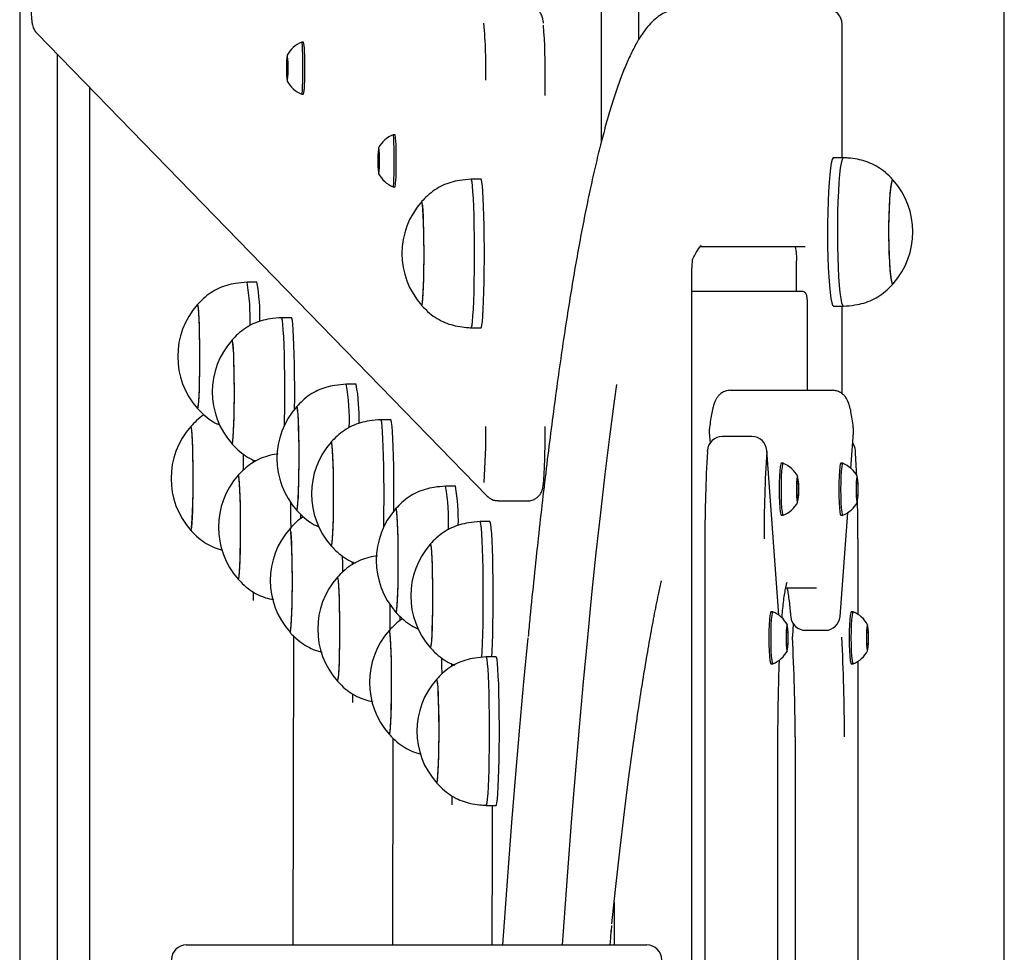
# Model space of a CAD drawing. Units: millimetres. Extents: x -12260 to 6547, y -3553 to 9414.
# Drawn here: x 2522 to 2721, y 8826 to 9015 of the extents above; entities that cross this region are included whole.
import ezdxf

# ---------------------------------------------------------------- set-up
doc = ezdxf.new("R2010")
doc.units = ezdxf.units.MM
doc.header["$LTSCALE"] = 10

msp = doc.modelspace()

# ---------------------------------------------------------------- linework, layer by layer
at = {"color": 7, "linetype": 'Continuous', "lineweight": 25}
for p, q in [((2639.92, 9112.8), (2639.92, 8989.83)), ((2647.49, 9112.8), (2647.49, 9010.6)), ((2721.35, 7503.18), (2721.35, 9112.8)), ((2522.5, 9046.11), (2522.5, 8801.8)), ((2525.94, 9011.94), (2616.93, 8918.4)), ((2688.59, 8986.8), (2688.59, 9013.8)), ((2579.84, 9010.13), (2579.46, 9010.13)), ((2530.07, 9007.69), (2530.07, 8801.8)), ((2576.46, 9006.04), (2576.54, 9007.19)), ((2576.46, 9003.73), (2576.46, 9006.04)), ((2576.63, 9006.04), (2576.46, 9006.04)), ((2576.54, 9007.19), (2576.63, 9006.04)), ((2576.63, 9006.04), (2576.63, 9003.73)), ((2576.54, 9002.57), (2576.46, 9003.73)), ((2576.63, 9003.73), (2576.46, 9003.73)), ((2576.63, 9003.73), (2576.54, 9002.57)), ((2628.62, 8999.39), (2628.62, 9002.45)), ((2536.58, 9001), (2536.58, 8801.8)), ((2579.46, 8999.63), (2579.84, 8999.63)), ((2598.3, 8991.43), (2597.92, 8991.43)), ((2594.92, 8987.33), (2595.01, 8988.49)), ((2595.01, 8988.49), (2595.09, 8987.33)), ((2594.92, 8985.02), (2594.92, 8987.33)), ((2595.09, 8987.33), (2594.92, 8987.33)), ((2595.09, 8987.33), (2595.09, 8985.02)), ((2688.85, 8986.8), (2686.85, 8986.8)), ((2595.01, 8983.87), (2594.92, 8985.02)), ((2595.09, 8985.02), (2594.92, 8985.02)), ((2595.09, 8985.02), (2595.01, 8983.87)), ((2615.68, 8982.44), (2613.69, 8982.44)), ((2698.82, 8982.3), (2698.81, 8982.3)), ((2597.92, 8980.93), (2598.3, 8980.93)), ((2681.16, 8968.8), (2659.88, 8968.8)), ((2679.41, 8959.8), (2679.41, 8965.8)), ((2658.23, 8962.76), (2658.24, 8962.76)), ((2658.24, 8271.8), (2658.24, 8962.76)), ((2570.41, 8961.63), (2568.42, 8961.63)), ((2698.81, 8961.3), (2698.86, 8961.31)), ((2698.81, 8961.3), (2698.82, 8961.3)), ((2658.24, 8959.8), (2659.42, 8959.8)), ((2659.42, 8959.8), (2680.44, 8959.8)), ((2681.59, 8956.8), (2681.6, 8956.8)), ((2681.6, 8939.8), (2681.6, 8956.8)), ((2686.85, 8956.8), (2688.85, 8956.8)), ((2688.59, 8939.1), (2688.59, 8956.8)), ((2577.38, 8954.47), (2575.39, 8954.47)), ((2613.69, 8952.44), (2615.68, 8952.44)), ((2590.45, 8941.03), (2588.46, 8941.03)), ((2666.04, 8939.8), (2672.02, 8939.8)), ((2672.02, 8939.8), (2686.63, 8939.8)), ((2597.42, 8933.87), (2595.43, 8933.87)), ((2661.76, 8931.3), (2661.92, 8929.14)), ((2670.38, 8930.45), (2664.4, 8930.45)), ((2690.38, 8924.03), (2690.91, 8931.3)), ((2661.41, 8927.45), (2661.41, 8927.65)), ((2675.81, 8894.38), (2673.37, 8927.67)), ((2691.26, 8927.45), (2691.26, 8927.65)), ((2676.67, 8925.05), (2676.3, 8925.05)), ((2688.72, 8925.05), (2688.34, 8925.05)), ((2610.49, 8920.43), (2608.5, 8920.43)), ((2679.42, 8920.95), (2679.59, 8922.11)), ((2679.42, 8918.64), (2679.42, 8920.95)), ((2679.42, 8920.95), (2679.75, 8920.95)), ((2679.59, 8922.11), (2679.75, 8920.95)), ((2679.75, 8920.95), (2679.75, 8918.64)), ((2691.47, 8920.95), (2691.63, 8922.11)), ((2691.47, 8918.64), (2691.47, 8920.95)), ((2691.47, 8920.95), (2691.79, 8920.95)), ((2691.63, 8922.11), (2691.79, 8920.95)), ((2691.79, 8920.95), (2691.79, 8918.64)), ((2679.59, 8917.49), (2679.42, 8918.64)), ((2679.42, 8918.64), (2679.75, 8918.64)), ((2679.75, 8918.64), (2679.59, 8917.49)), ((2691.63, 8917.49), (2691.47, 8918.64)), ((2691.47, 8918.64), (2691.79, 8918.64)), ((2691.79, 8918.64), (2691.63, 8917.49)), ((2619.11, 8917.48), (2625.1, 8917.48)), ((2579.29, 8913.89), (2579.28, 8914.69)), ((2676.3, 8914.55), (2676.67, 8914.55)), ((2688.18, 8894.1), (2689.72, 8915.06)), ((2688.34, 8914.55), (2688.72, 8914.55)), ((2617.47, 8913.27), (2615.47, 8913.27)), ((2660.87, 8909.8), (2660.87, 8709.8)), ((2691.79, 8909.8), (2691.8, 8909.8)), ((2691.8, 8894.54), (2691.8, 8909.8)), ((2569.69, 8897.33), (2569.7, 8899.1)), ((2683.42, 8899.8), (2677.18, 8899.8)), ((2674.59, 8895.05), (2674.21, 8895.05)), ((2690.8, 8895.05), (2690.42, 8895.05)), ((2599.33, 8893.29), (2599.33, 8894.09)), ((2676.43, 8893.87), (2676.45, 8894.06)), ((2678.73, 8892.63), (2678.54, 8890.12)), ((2677.34, 8890.95), (2677.5, 8892.11)), ((2677.34, 8888.64), (2677.34, 8890.95)), ((2677.34, 8890.95), (2677.66, 8890.95)), ((2677.5, 8892.11), (2677.66, 8890.95)), ((2677.66, 8890.95), (2677.66, 8888.64)), ((2681.21, 8891.32), (2685.19, 8891.32)), ((2693.55, 8890.95), (2693.71, 8892.11)), ((2693.55, 8888.64), (2693.55, 8890.95)), ((2693.55, 8890.95), (2693.87, 8890.95)), ((2693.71, 8892.11), (2693.87, 8890.95)), ((2693.87, 8890.95), (2693.87, 8888.64)), ((2577.8, 8888.99), (2577.68, 8827.77)), ((2577.8, 8890.17), (2577.8, 8888.99)), ((2577.8, 8888.99), (2577.8, 8888.99)), ((2677.5, 8887.49), (2677.34, 8888.64)), ((2677.34, 8888.64), (2677.66, 8888.64)), ((2677.66, 8888.64), (2677.5, 8887.49)), ((2693.71, 8887.49), (2693.55, 8888.64)), ((2693.55, 8888.64), (2693.87, 8888.64)), ((2693.87, 8888.64), (2693.71, 8887.49)), ((2618.72, 8885.95), (2616.72, 8885.95)), ((2691.8, 8734.54), (2691.8, 8885.06)), ((2674.21, 8884.55), (2674.59, 8884.55)), ((2690.42, 8884.55), (2690.8, 8884.55)), ((2589.75, 8876.71), (2589.76, 8878.49)), ((2597.86, 8869.55), (2597.86, 8868.37)), ((2675.57, 8869.8), (2675.58, 8869.8)), ((2675.58, 8749.8), (2675.58, 8869.8)), ((2679.08, 8869.8), (2679.08, 8749.8)), ((2597.86, 8868.37), (2597.78, 8827.77)), ((2597.86, 8868.37), (2597.86, 8868.37)), ((2609.81, 8856.09), (2609.82, 8857.88)), ((2616.72, 8855.95), (2618.72, 8855.95)), ((2617.92, 8847.75), (2617.88, 8827.77)), ((2617.92, 8847.75), (2617.92, 8847.75)), ((2642.57, 8836.42), (2642.57, 8827.77)), ((2641.99, 8830.58), (2642.11, 8831.69)), ((2641.98, 8830.41), (2641.99, 8830.58)), ((2556.15, 8827.77), (2562.38, 8827.77)), ((2562.38, 8827.77), (2649.15, 8827.77))]:
    msp.add_line(p, q, dxfattribs=at)
at = {"color": 7, "linetype": 'Continuous', "lineweight": 25, "flags": 128}
for points in [[(2579.69, 9004.88), (2579.68, 9006.24), (2579.66, 9007.51), (2579.62, 9008.59), (2579.58, 9009.43), (2579.52, 9009.95), (2579.46, 9010.13), (2579.46, 9010.13)], [(2576.66, 9004.88), (2576.65, 9005.83), (2576.63, 9006.65), (2576.6, 9007.23), (2576.55, 9007.5), (2576.51, 9007.41), (2576.48, 9006.98), (2576.45, 9006.26), (2576.43, 9005.36), (2576.43, 9004.4), (2576.45, 9003.5), (2576.48, 9002.79), (2576.51, 9002.36), (2576.55, 9002.27), (2576.6, 9002.53), (2576.63, 9003.11), (2576.65, 9003.93), (2576.66, 9004.88)], [(2579.46, 8999.63), (2579.46, 8999.63), (2579.52, 8999.81), (2579.58, 9000.34), (2579.62, 9001.17), (2579.66, 9002.26), (2579.68, 9003.52), (2579.69, 9004.88)], [(2598.15, 8986.18), (2598.14, 8987.53), (2598.12, 8988.8), (2598.08, 8989.89), (2598.04, 8990.72), (2597.98, 8991.25), (2597.92, 8991.43), (2597.92, 8991.42)], [(2595.12, 8986.18), (2595.11, 8987.12), (2595.09, 8987.94), (2595.06, 8988.53), (2595.02, 8988.79), (2594.97, 8988.7), (2594.94, 8988.27), (2594.91, 8987.56), (2594.89, 8986.66), (2594.89, 8985.69), (2594.91, 8984.79), (2594.94, 8984.08), (2594.97, 8983.65), (2595.02, 8983.56), (2595.06, 8983.83), (2595.09, 8984.41), (2595.11, 8985.23), (2595.12, 8986.18)], [(2597.92, 8980.93), (2597.92, 8980.93), (2597.98, 8981.1), (2598.04, 8981.63), (2598.08, 8982.46), (2598.12, 8983.55), (2598.14, 8984.82), (2598.15, 8986.18)], [(2686.85, 8986.8), (2686.76, 8986.75), (2686.58, 8986.4), (2686.4, 8985.71), (2686.24, 8984.69), (2686.09, 8983.37), (2685.95, 8981.78), (2685.84, 8979.95), (2685.75, 8977.93), (2685.69, 8975.77), (2685.66, 8973.52), (2685.65, 8971.22), (2685.67, 8968.94), (2685.72, 8966.73), (2685.79, 8964.63), (2685.89, 8962.7), (2686.02, 8960.99), (2686.16, 8959.53), (2686.32, 8958.35), (2686.49, 8957.5), (2686.67, 8956.97), (2686.85, 8956.8), (2686.85, 8956.8)], [(2688.85, 8986.8), (2688.75, 8986.75), (2688.57, 8986.4), (2688.4, 8985.71), (2688.23, 8984.69), (2688.08, 8983.37), (2687.95, 8981.78), (2687.83, 8979.95), (2687.75, 8977.93), (2687.68, 8975.77), (2687.65, 8973.52), (2687.64, 8971.22), (2687.66, 8968.94), (2687.71, 8966.73), (2687.79, 8964.63), (2687.89, 8962.7), (2688.01, 8960.99), (2688.15, 8959.53), (2688.31, 8958.35), (2688.48, 8957.5), (2688.66, 8956.97), (2688.85, 8956.8), (2688.85, 8956.8)], [(2613.68, 8952.44), (2613.76, 8952.53), (2613.86, 8952.95), (2613.95, 8953.72), (2614.04, 8954.8), (2614.12, 8956.19), (2614.19, 8957.83), (2614.25, 8959.7), (2614.29, 8961.76), (2614.32, 8963.94), (2614.34, 8966.21), (2614.34, 8968.51), (2614.32, 8970.78), (2614.29, 8972.97), (2614.25, 8975.04), (2614.19, 8976.92), (2614.12, 8978.58), (2614.04, 8979.99), (2613.96, 8981.09), (2613.86, 8981.88), (2613.76, 8982.33), (2613.68, 8982.44)], [(2615.68, 8952.44), (2615.76, 8952.53), (2615.85, 8952.95), (2615.95, 8953.72), (2616.04, 8954.8), (2616.12, 8956.19), (2616.19, 8957.83), (2616.24, 8959.7), (2616.29, 8961.76), (2616.32, 8963.94), (2616.34, 8966.21), (2616.34, 8968.51), (2616.32, 8970.78), (2616.29, 8972.97), (2616.25, 8975.04), (2616.19, 8976.92), (2616.12, 8978.58), (2616.04, 8979.99), (2615.95, 8981.09), (2615.86, 8981.88), (2615.76, 8982.33), (2615.68, 8982.44)], [(2698.89, 8982.25), (2698.81, 8982.3), (2698.66, 8982.12), (2698.51, 8981.59), (2698.37, 8980.72), (2698.25, 8979.56), (2698.14, 8978.12), (2698.06, 8976.48), (2698, 8974.67), (2697.97, 8972.77), (2697.97, 8970.83), (2698, 8968.92), (2698.06, 8967.12), (2698.14, 8965.47), (2698.25, 8964.04), (2698.37, 8962.87), (2698.51, 8962.01), (2698.66, 8961.48), (2698.81, 8961.3)], [(2698.9, 8982.25), (2698.86, 8982.29), (2698.7, 8982.19), (2698.55, 8981.74), (2698.41, 8980.95), (2698.28, 8979.85), (2698.17, 8978.48), (2698.09, 8976.88), (2698.02, 8975.1), (2697.99, 8973.22), (2697.98, 8971.28), (2698, 8969.36), (2698.05, 8967.53), (2698.13, 8965.84), (2698.23, 8964.35), (2698.35, 8963.12), (2698.48, 8962.18), (2698.63, 8961.57), (2698.79, 8961.31), (2698.9, 8961.34)], [(2604.15, 8968.32), (2604.14, 8970.23), (2604.11, 8972.04), (2604.06, 8973.7), (2604.01, 8975.14), (2603.94, 8976.32), (2603.86, 8977.2), (2603.78, 8977.74), (2603.7, 8977.94), (2603.67, 8977.93)], [(2603.68, 8956.95), (2603.76, 8957.04), (2603.84, 8957.49), (2603.92, 8958.28), (2603.99, 8959.38), (2604.05, 8960.75), (2604.1, 8962.35), (2604.13, 8964.13), (2604.15, 8966.01), (2604.15, 8967.95), (2604.14, 8969.87), (2604.11, 8971.7), (2604.07, 8973.39), (2604.02, 8974.88), (2603.95, 8976.12), (2603.88, 8977.05), (2603.8, 8977.67), (2603.72, 8977.93), (2603.67, 8977.93)], [(2603.67, 8956.95), (2603.69, 8956.94), (2603.78, 8957.1), (2603.86, 8957.62), (2603.93, 8958.47), (2604, 8959.62), (2604.06, 8961.04), (2604.1, 8962.68), (2604.13, 8964.48), (2604.15, 8966.39), (2604.15, 8968.32)], [(2558.88, 8947.52), (2558.87, 8949.43), (2558.84, 8951.24), (2558.79, 8952.89), (2558.74, 8954.34), (2558.67, 8955.52), (2558.59, 8956.39), (2558.51, 8956.94), (2558.43, 8957.13), (2558.4, 8957.12)], [(2558.4, 8936.14), (2558.49, 8936.24), (2558.57, 8936.69), (2558.65, 8937.47), (2558.72, 8938.57), (2558.78, 8939.95), (2558.83, 8941.55), (2558.86, 8943.32), (2558.88, 8945.21), (2558.88, 8947.15), (2558.87, 8949.06), (2558.84, 8950.9), (2558.8, 8952.59), (2558.75, 8954.08), (2558.68, 8955.31), (2558.61, 8956.25), (2558.53, 8956.86), (2558.44, 8957.12), (2558.4, 8957.12)], [(2575.97, 8932.79), (2575.99, 8933.79), (2576.02, 8935.97), (2576.04, 8938.24), (2576.04, 8940.54), (2576.02, 8942.81), (2575.99, 8945), (2575.95, 8947.06), (2575.89, 8948.95), (2575.82, 8950.61), (2575.74, 8952.02), (2575.66, 8953.12), (2575.56, 8953.91), (2575.46, 8954.36), (2575.38, 8954.47)], [(2578.02, 8936.03), (2578.04, 8938.24), (2578.04, 8940.54), (2578.02, 8942.81), (2577.99, 8945), (2577.95, 8947.06), (2577.89, 8948.95), (2577.82, 8950.61), (2577.74, 8952.02), (2577.65, 8953.12), (2577.56, 8953.91), (2577.46, 8954.36), (2577.38, 8954.47)], [(2565.85, 8940.35), (2565.84, 8942.26), (2565.81, 8944.07), (2565.76, 8945.73), (2565.71, 8947.17), (2565.64, 8948.35), (2565.56, 8949.23), (2565.48, 8949.77), (2565.4, 8949.97), (2565.37, 8949.96)], [(2565.38, 8928.98), (2565.46, 8929.07), (2565.54, 8929.52), (2565.62, 8930.31), (2565.69, 8931.41), (2565.75, 8932.78), (2565.8, 8934.38), (2565.83, 8936.16), (2565.85, 8938.04), (2565.85, 8939.98), (2565.84, 8941.9), (2565.81, 8943.73), (2565.77, 8945.42), (2565.72, 8946.91), (2565.65, 8948.15), (2565.58, 8949.08), (2565.5, 8949.7), (2565.42, 8949.96), (2565.37, 8949.96)], [(2558.4, 8936.15), (2558.42, 8936.13), (2558.51, 8936.3), (2558.59, 8936.81), (2558.66, 8937.66), (2558.73, 8938.82), (2558.79, 8940.24), (2558.83, 8941.88), (2558.86, 8943.68), (2558.88, 8945.58), (2558.88, 8947.52)], [(2565.37, 8928.98), (2565.39, 8928.97), (2565.48, 8929.13), (2565.56, 8929.65), (2565.63, 8930.5), (2565.7, 8931.65), (2565.76, 8933.07), (2565.8, 8934.71), (2565.83, 8936.51), (2565.85, 8938.42), (2565.85, 8940.35)], [(2643.02, 8941), (2642.56, 8937.64), (2641.62, 8930.41), (2640.69, 8922.88), (2639.78, 8915.06), (2638.88, 8906.95), (2638, 8898.55), (2637.14, 8889.88), (2636.29, 8880.93), (2635.46, 8871.72), (2634.66, 8862.25), (2633.87, 8852.52), (2633.1, 8842.55), (2632.36, 8832.33), (2632.04, 8827.77)], [(2578.92, 8926.92), (2578.91, 8928.83), (2578.88, 8930.64), (2578.83, 8932.29), (2578.78, 8933.74), (2578.71, 8934.92), (2578.63, 8935.79), (2578.55, 8936.34), (2578.47, 8936.53), (2578.44, 8936.52)], [(2578.45, 8915.54), (2578.53, 8915.64), (2578.61, 8916.09), (2578.69, 8916.87), (2578.76, 8917.97), (2578.82, 8919.35), (2578.87, 8920.95), (2578.9, 8922.72), (2578.92, 8924.61), (2578.92, 8926.55), (2578.91, 8928.46), (2578.88, 8930.3), (2578.84, 8931.99), (2578.79, 8933.48), (2578.72, 8934.71), (2578.65, 8935.65), (2578.57, 8936.26), (2578.49, 8936.52), (2578.44, 8936.52)], [(2557.52, 8922.89), (2557.51, 8924.79), (2557.48, 8926.61), (2557.43, 8928.26), (2557.38, 8929.71), (2557.31, 8930.89), (2557.24, 8931.76), (2557.15, 8932.31), (2557.07, 8932.5), (2557.04, 8932.49)], [(2557.05, 8911.51), (2557.13, 8911.61), (2557.21, 8912.06), (2557.29, 8912.84), (2557.36, 8913.94), (2557.42, 8915.32), (2557.47, 8916.92), (2557.5, 8918.69), (2557.52, 8920.58), (2557.52, 8922.51), (2557.51, 8924.43), (2557.49, 8926.27), (2557.44, 8927.96), (2557.39, 8929.45), (2557.32, 8930.68), (2557.25, 8931.62), (2557.17, 8932.23), (2557.09, 8932.49), (2557.04, 8932.49)], [(2596.01, 8912.19), (2596.03, 8913.19), (2596.06, 8915.37), (2596.08, 8917.64), (2596.08, 8919.94), (2596.06, 8922.21), (2596.03, 8924.4), (2595.99, 8926.47), (2595.93, 8928.35), (2595.86, 8930.01), (2595.78, 8931.42), (2595.7, 8932.52), (2595.6, 8933.31), (2595.5, 8933.76), (2595.42, 8933.87)], [(2598.06, 8915.43), (2598.08, 8917.64), (2598.08, 8919.94), (2598.06, 8922.21), (2598.03, 8924.4), (2597.99, 8926.47), (2597.93, 8928.35), (2597.86, 8930.01), (2597.78, 8931.42), (2597.7, 8932.52), (2597.6, 8933.31), (2597.5, 8933.76), (2597.42, 8933.87)], [(2585.89, 8919.75), (2585.88, 8921.66), (2585.85, 8923.47), (2585.8, 8925.13), (2585.75, 8926.57), (2585.68, 8927.75), (2585.6, 8928.63), (2585.52, 8929.17), (2585.44, 8929.37), (2585.41, 8929.36)], [(2585.42, 8908.38), (2585.5, 8908.47), (2585.58, 8908.92), (2585.66, 8909.71), (2585.73, 8910.81), (2585.79, 8912.18), (2585.84, 8913.78), (2585.87, 8915.56), (2585.89, 8917.44), (2585.89, 8919.38), (2585.88, 8921.3), (2585.85, 8923.13), (2585.81, 8924.82), (2585.76, 8926.31), (2585.69, 8927.55), (2585.62, 8928.48), (2585.54, 8929.1), (2585.46, 8929.36), (2585.41, 8929.36)], [(2567.71, 8923.73), (2567.7, 8925.34), (2567.67, 8926.95)], [(2578.44, 8915.55), (2578.46, 8915.53), (2578.55, 8915.7), (2578.63, 8916.21), (2578.7, 8917.06), (2578.77, 8918.22), (2578.83, 8919.64), (2578.87, 8921.28), (2578.9, 8923.08), (2578.92, 8924.98), (2578.92, 8926.92)], [(2569.69, 8925.22), (2569.69, 8925.34), (2569.69, 8925.75)], [(2676.3, 8925.05), (2676.19, 8924.87), (2676.09, 8924.34), (2676, 8923.51), (2675.93, 8922.42), (2675.89, 8921.16), (2675.87, 8919.8), (2675.89, 8918.44), (2675.93, 8917.17), (2676, 8916.08), (2676.09, 8915.25), (2676.19, 8914.73), (2676.3, 8914.55), (2676.3, 8914.55)], [(2676.69, 8925.04), (2676.67, 8925.05), (2676.57, 8924.87), (2676.46, 8924.34), (2676.38, 8923.51), (2676.31, 8922.42), (2676.27, 8921.16), (2676.25, 8919.8), (2676.27, 8918.44), (2676.31, 8917.17), (2676.38, 8916.08), (2676.46, 8915.25), (2676.57, 8914.73), (2676.67, 8914.55), (2676.69, 8914.55)], [(2688.34, 8925.05), (2688.23, 8924.87), (2688.13, 8924.34), (2688.04, 8923.51), (2687.97, 8922.42), (2687.93, 8921.16), (2687.92, 8919.8), (2687.93, 8918.44), (2687.97, 8917.17), (2688.04, 8916.08), (2688.13, 8915.25), (2688.23, 8914.73), (2688.34, 8914.55), (2688.34, 8914.55)], [(2688.73, 8925.04), (2688.72, 8925.05), (2688.61, 8924.87), (2688.51, 8924.34), (2688.42, 8923.51), (2688.35, 8922.42), (2688.31, 8921.16), (2688.29, 8919.8), (2688.31, 8918.44), (2688.35, 8917.17), (2688.42, 8916.08), (2688.51, 8915.25), (2688.61, 8914.73), (2688.72, 8914.55), (2688.73, 8914.55)], [(2557.04, 8911.52), (2557.06, 8911.5), (2557.15, 8911.67), (2557.23, 8912.18), (2557.3, 8913.03), (2557.37, 8914.19), (2557.43, 8915.61), (2557.48, 8917.25), (2557.51, 8919.05), (2557.52, 8920.95), (2557.52, 8922.89)], [(2567.11, 8913.04), (2567.09, 8914.94), (2567.06, 8916.76), (2567.02, 8918.41), (2566.96, 8919.85), (2566.9, 8921.03), (2566.82, 8921.91), (2566.74, 8922.46), (2566.66, 8922.65), (2566.63, 8922.64)], [(2566.63, 8901.66), (2566.72, 8901.76), (2566.8, 8902.2), (2566.88, 8902.99), (2566.94, 8904.09), (2567, 8905.46), (2567.05, 8907.07), (2567.09, 8908.84), (2567.11, 8910.73), (2567.11, 8912.66), (2567.1, 8914.58), (2567.07, 8916.42), (2567.03, 8918.11), (2566.97, 8919.59), (2566.91, 8920.83), (2566.84, 8921.77), (2566.76, 8922.38), (2566.67, 8922.64), (2566.63, 8922.64)], [(2679.8, 8919.8), (2679.78, 8920.74), (2679.74, 8921.56), (2679.68, 8922.15), (2679.6, 8922.41), (2679.53, 8922.32), (2679.46, 8921.89), (2679.41, 8921.18), (2679.38, 8920.28), (2679.38, 8919.31), (2679.41, 8918.41), (2679.46, 8917.7), (2679.53, 8917.27), (2679.6, 8917.18), (2679.68, 8917.45), (2679.74, 8918.03), (2679.78, 8918.85), (2679.8, 8919.8)], [(2691.84, 8919.8), (2691.82, 8920.74), (2691.78, 8921.56), (2691.72, 8922.15), (2691.65, 8922.41), (2691.57, 8922.32), (2691.5, 8921.89), (2691.45, 8921.18), (2691.42, 8920.28), (2691.42, 8919.31), (2691.45, 8918.41), (2691.5, 8917.7), (2691.57, 8917.27), (2691.65, 8917.18), (2691.72, 8917.45), (2691.78, 8918.03), (2691.82, 8918.85), (2691.84, 8919.8)], [(2585.41, 8908.38), (2585.43, 8908.37), (2585.52, 8908.53), (2585.6, 8909.05), (2585.67, 8909.9), (2585.74, 8911.05), (2585.8, 8912.47), (2585.84, 8914.11), (2585.88, 8915.91), (2585.89, 8917.82), (2585.89, 8919.75)], [(2598.96, 8906.32), (2598.95, 8908.23), (2598.92, 8910.04), (2598.87, 8911.69), (2598.82, 8913.14), (2598.75, 8914.32), (2598.67, 8915.19), (2598.59, 8915.74), (2598.51, 8915.93), (2598.48, 8915.92)], [(2598.49, 8894.94), (2598.57, 8895.04), (2598.65, 8895.49), (2598.73, 8896.27), (2598.8, 8897.37), (2598.86, 8898.75), (2598.91, 8900.35), (2598.94, 8902.12), (2598.96, 8904.01), (2598.96, 8905.95), (2598.95, 8907.86), (2598.92, 8909.7), (2598.88, 8911.39), (2598.83, 8912.88), (2598.76, 8914.11), (2598.69, 8915.05), (2598.61, 8915.66), (2598.53, 8915.92), (2598.48, 8915.92)], [(2566.63, 8901.66), (2566.65, 8901.65), (2566.73, 8901.81), (2566.81, 8902.33), (2566.89, 8903.18), (2566.96, 8904.33), (2567.01, 8905.76), (2567.06, 8907.39), (2567.09, 8909.2), (2567.11, 8911.1), (2567.11, 8913.04)], [(2615.83, 8885.82), (2615.9, 8887.02), (2615.97, 8888.66), (2616.03, 8890.54), (2616.07, 8892.59), (2616.1, 8894.77), (2616.12, 8897.04), (2616.12, 8899.34), (2616.1, 8901.61), (2616.07, 8903.8), (2616.03, 8905.87), (2615.97, 8907.75), (2615.9, 8909.41), (2615.83, 8910.82), (2615.74, 8911.92), (2615.64, 8912.71), (2615.55, 8913.16), (2615.46, 8913.27)], [(2617.84, 8885.95), (2617.9, 8887.02), (2617.97, 8888.66), (2618.03, 8890.54), (2618.07, 8892.59), (2618.1, 8894.77), (2618.12, 8897.04), (2618.12, 8899.34), (2618.1, 8901.61), (2618.07, 8903.8), (2618.03, 8905.87), (2617.97, 8907.75), (2617.9, 8909.41), (2617.82, 8910.82), (2617.74, 8911.92), (2617.64, 8912.71), (2617.54, 8913.16), (2617.47, 8913.27)], [(2577.09, 8890.91), (2577.17, 8891.01), (2577.25, 8891.46), (2577.33, 8892.24), (2577.4, 8893.34), (2577.46, 8894.72), (2577.51, 8896.32), (2577.54, 8898.09), (2577.56, 8899.98), (2577.56, 8901.92), (2577.55, 8903.83), (2577.53, 8905.67), (2577.48, 8907.36), (2577.43, 8908.85), (2577.37, 8910.08), (2577.29, 8911.02), (2577.21, 8911.63), (2577.13, 8911.89), (2577.08, 8911.89)], [(2577.56, 8902.29), (2577.55, 8904.2), (2577.52, 8906.01), (2577.48, 8907.66), (2577.42, 8909.11), (2577.35, 8910.29), (2577.28, 8911.16), (2577.2, 8911.71), (2577.11, 8911.9), (2577.09, 8911.89)], [(2605.93, 8899.15), (2605.92, 8901.06), (2605.89, 8902.87), (2605.84, 8904.53), (2605.79, 8905.97), (2605.72, 8907.15), (2605.65, 8908.03), (2605.56, 8908.57), (2605.48, 8908.77), (2605.45, 8908.76)], [(2605.46, 8887.78), (2605.54, 8887.87), (2605.62, 8888.32), (2605.7, 8889.11), (2605.77, 8890.21), (2605.83, 8891.58), (2605.88, 8893.18), (2605.91, 8894.96), (2605.93, 8896.84), (2605.93, 8898.78), (2605.92, 8900.7), (2605.89, 8902.53), (2605.85, 8904.23), (2605.8, 8905.71), (2605.73, 8906.95), (2605.66, 8907.89), (2605.58, 8908.5), (2605.5, 8908.76), (2605.45, 8908.76)], [(2587.75, 8903.13), (2587.74, 8904.74), (2587.72, 8906.35)], [(2589.73, 8904.62), (2589.73, 8904.74), (2589.73, 8905.15)], [(2598.48, 8894.95), (2598.5, 8894.93), (2598.59, 8895.1), (2598.67, 8895.61), (2598.74, 8896.46), (2598.81, 8897.62), (2598.87, 8899.04), (2598.91, 8900.68), (2598.95, 8902.48), (2598.96, 8904.38), (2598.96, 8906.32)], [(2577.09, 8890.92), (2577.1, 8890.9), (2577.19, 8891.07), (2577.27, 8891.58), (2577.35, 8892.43), (2577.41, 8893.59), (2577.47, 8895.01), (2577.52, 8896.65), (2577.55, 8898.45), (2577.56, 8900.35), (2577.56, 8902.29)], [(2587.15, 8892.44), (2587.13, 8894.34), (2587.1, 8896.16), (2587.06, 8897.81), (2587, 8899.25), (2586.94, 8900.43), (2586.86, 8901.31), (2586.78, 8901.86), (2586.7, 8902.05), (2586.67, 8902.04)], [(2586.67, 8881.06), (2586.76, 8881.16), (2586.84, 8881.6), (2586.92, 8882.39), (2586.99, 8883.49), (2587.05, 8884.86), (2587.09, 8886.47), (2587.13, 8888.24), (2587.15, 8890.13), (2587.15, 8892.06), (2587.14, 8893.98), (2587.11, 8895.82), (2587.07, 8897.51), (2587.02, 8898.99), (2586.95, 8900.23), (2586.88, 8901.17), (2586.8, 8901.78), (2586.71, 8902.04), (2586.67, 8902.04)], [(2605.45, 8887.78), (2605.47, 8887.77), (2605.56, 8887.93), (2605.64, 8888.45), (2605.71, 8889.3), (2605.78, 8890.45), (2605.84, 8891.87), (2605.88, 8893.51), (2605.92, 8895.31), (2605.93, 8897.22), (2605.93, 8899.15)], [(2674.21, 8895.05), (2674.1, 8894.87), (2674, 8894.34), (2673.91, 8893.51), (2673.84, 8892.42), (2673.8, 8891.16), (2673.79, 8889.8), (2673.8, 8888.44), (2673.84, 8887.17), (2673.91, 8886.08), (2674, 8885.25), (2674.1, 8884.73), (2674.21, 8884.55), (2674.21, 8884.55)], [(2674.6, 8895.04), (2674.59, 8895.05), (2674.48, 8894.87), (2674.38, 8894.34), (2674.29, 8893.51), (2674.22, 8892.42), (2674.18, 8891.16), (2674.17, 8889.8), (2674.18, 8888.44), (2674.22, 8887.17), (2674.29, 8886.08), (2674.38, 8885.25), (2674.48, 8884.73), (2674.59, 8884.55), (2674.6, 8884.55)], [(2690.42, 8895.05), (2690.32, 8894.87), (2690.21, 8894.34), (2690.13, 8893.51), (2690.06, 8892.42), (2690.02, 8891.16), (2690, 8889.8), (2690.02, 8888.44), (2690.06, 8887.17), (2690.13, 8886.08), (2690.21, 8885.25), (2690.32, 8884.73), (2690.42, 8884.55), (2690.42, 8884.55)], [(2690.82, 8895.04), (2690.8, 8895.05), (2690.69, 8894.87), (2690.59, 8894.34), (2690.5, 8893.51), (2690.44, 8892.42), (2690.4, 8891.16), (2690.38, 8889.8), (2690.4, 8888.44), (2690.44, 8887.17), (2690.5, 8886.08), (2690.59, 8885.25), (2690.69, 8884.73), (2690.8, 8884.55), (2690.82, 8884.55)], [(2586.67, 8881.06), (2586.69, 8881.05), (2586.77, 8881.21), (2586.85, 8881.73), (2586.93, 8882.58), (2587, 8883.73), (2587.06, 8885.16), (2587.1, 8886.8), (2587.13, 8888.6), (2587.15, 8890.5), (2587.15, 8892.44)], [(2597.6, 8881.69), (2597.59, 8883.6), (2597.56, 8885.41), (2597.52, 8887.06), (2597.46, 8888.51), (2597.39, 8889.69), (2597.32, 8890.56), (2597.24, 8891.11), (2597.15, 8891.3), (2597.13, 8891.29)], [(2597.13, 8870.31), (2597.21, 8870.41), (2597.29, 8870.86), (2597.37, 8871.64), (2597.44, 8872.74), (2597.5, 8874.12), (2597.55, 8875.72), (2597.58, 8877.49), (2597.6, 8879.38), (2597.61, 8881.32), (2597.59, 8883.23), (2597.57, 8885.07), (2597.53, 8886.76), (2597.47, 8888.25), (2597.41, 8889.48), (2597.33, 8890.42), (2597.25, 8891.03), (2597.17, 8891.29), (2597.13, 8891.29)], [(2677.71, 8889.8), (2677.69, 8890.74), (2677.65, 8891.56), (2677.59, 8892.15), (2677.52, 8892.41), (2677.44, 8892.32), (2677.37, 8891.89), (2677.32, 8891.18), (2677.29, 8890.28), (2677.29, 8889.31), (2677.32, 8888.41), (2677.37, 8887.7), (2677.44, 8887.27), (2677.52, 8887.18), (2677.59, 8887.45), (2677.65, 8888.03), (2677.69, 8888.85), (2677.71, 8889.8)], [(2693.92, 8889.8), (2693.91, 8890.74), (2693.87, 8891.56), (2693.81, 8892.15), (2693.73, 8892.41), (2693.66, 8892.32), (2693.59, 8891.89), (2693.53, 8891.18), (2693.51, 8890.28), (2693.51, 8889.31), (2693.53, 8888.41), (2693.59, 8887.7), (2693.66, 8887.27), (2693.73, 8887.18), (2693.81, 8887.45), (2693.87, 8888.03), (2693.91, 8888.85), (2693.92, 8889.8)], [(2620.08, 8827.77), (2620.4, 8832.33), (2621.14, 8842.55), (2621.91, 8852.52), (2622.7, 8862.25), (2623.5, 8871.72), (2624.33, 8880.93), (2625.17, 8889.82)], [(2607.79, 8882.53), (2607.78, 8884.14), (2607.76, 8885.75)], [(2616.72, 8855.95), (2616.79, 8856.04), (2616.89, 8856.47), (2616.99, 8857.23), (2617.08, 8858.32), (2617.16, 8859.7), (2617.23, 8861.35), (2617.28, 8863.22), (2617.33, 8865.27), (2617.36, 8867.46), (2617.38, 8869.72), (2617.38, 8872.02), (2617.36, 8874.29), (2617.33, 8876.48), (2617.29, 8878.55), (2617.23, 8880.43), (2617.16, 8882.1), (2617.08, 8883.5), (2616.99, 8884.61), (2616.9, 8885.39), (2616.8, 8885.84), (2616.72, 8885.95)], [(2618.72, 8855.95), (2618.79, 8856.04), (2618.89, 8856.47), (2618.99, 8857.23), (2619.07, 8858.32), (2619.15, 8859.7), (2619.22, 8861.35), (2619.28, 8863.22), (2619.33, 8865.27), (2619.36, 8867.46), (2619.37, 8869.72), (2619.37, 8872.02), (2619.36, 8874.29), (2619.33, 8876.48), (2619.29, 8878.55), (2619.23, 8880.43), (2619.16, 8882.1), (2619.08, 8883.5), (2618.99, 8884.61), (2618.9, 8885.39), (2618.8, 8885.84), (2618.72, 8885.95)], [(2609.78, 8884.02), (2609.77, 8884.14), (2609.77, 8884.55)], [(2597.13, 8870.32), (2597.14, 8870.3), (2597.23, 8870.47), (2597.31, 8870.98), (2597.39, 8871.83), (2597.45, 8872.99), (2597.51, 8874.41), (2597.56, 8876.05), (2597.59, 8877.85), (2597.6, 8879.75), (2597.6, 8881.69)], [(2607.19, 8871.84), (2607.17, 8873.74), (2607.14, 8875.56), (2607.1, 8877.21), (2607.04, 8878.65), (2606.98, 8879.83), (2606.9, 8880.71), (2606.82, 8881.26), (2606.74, 8881.45), (2606.71, 8881.44)], [(2606.71, 8860.46), (2606.8, 8860.56), (2606.88, 8861), (2606.96, 8861.79), (2607.03, 8862.89), (2607.09, 8864.26), (2607.13, 8865.87), (2607.17, 8867.64), (2607.19, 8869.53), (2607.19, 8871.46), (2607.18, 8873.38), (2607.15, 8875.22), (2607.11, 8876.91), (2607.06, 8878.4), (2606.99, 8879.63), (2606.92, 8880.57), (2606.84, 8881.18), (2606.75, 8881.44), (2606.71, 8881.44)], [(2606.71, 8860.46), (2606.73, 8860.45), (2606.81, 8860.62), (2606.89, 8861.13), (2606.97, 8861.98), (2607.04, 8863.14), (2607.1, 8864.56), (2607.14, 8866.2), (2607.17, 8868), (2607.19, 8869.9), (2607.19, 8871.84)], [(2642.11, 8832.01), (2642.84, 8838.94), (2643.69, 8846.68), (2644.57, 8854.12), (2645.46, 8861.24), (2646.36, 8868.03), (2646.5, 8869.04)], [(2617.89, 8855.95), (2617.9, 8854.63), (2617.92, 8851.2), (2617.92, 8847.75)], [(2641.75, 8827.77), (2641.85, 8829.11), (2641.98, 8830.68)]]:
    msp.add_lwpolyline(points, dxfattribs=at)
at = {"color": 7, "linetype": 'Continuous', "lineweight": 25}
for centre, radius, start, end in [((2685.59, 9013.8), 3, 0, 90), ((2510.46, 9004.76), 106.19, 358.757, 4.9692), ((2491.4, 9003.98), 137.23, 359.3633, 4.018), ((2581.54, 9004.88), 5.65, 111.6318, 152.4032), ((2549.8, 9006.19), 30.3, 357.5218, 7.4724), ((2549.8, 9003.57), 30.3, 352.5276, 2.4782), ((2581.54, 9004.88), 5.65, 207.5968, 248.3682), ((2600, 8986.18), 5.65, 111.6318, 152.4032), ((2568.26, 8987.49), 30.3, 357.5218, 7.4724), ((2568.26, 8984.87), 30.3, 352.5276, 2.4782), ((2600, 8986.18), 5.65, 207.5968, 248.3682), ((2687.08, 8971.8), 15.78, 318.4997, 41.5003), ((2615.47, 8967.44), 15.78, 138.3523, 221.6477), ((2669.88, 8966.54), 9.55, 355.526, 13.6532), ((2527.48, 8954.46), 41.56, 357.8796, 9.9449), ((2532.14, 8954.87), 38.87, 358.3397, 10.0144), ((2570.19, 8946.63), 15.78, 138.3523, 221.6477), ((2577.17, 8939.47), 15.78, 138.3523, 221.6477), ((2547.52, 8933.86), 41.56, 357.8796, 9.9449), ((2552.18, 8934.27), 38.87, 358.3397, 10.0144), ((2590.24, 8926.03), 15.78, 138.3523, 221.6477), ((2568.84, 8922), 15.78, 138.3523, 221.6477), ((2481.07, 8931), 135.57, 355.842, 0.6265), ((2664.4, 8927.45), 3, 90, 176.033), ((2664.75, 8931.52), 3, 173.7901, 184.19), ((2670.38, 8927.45), 3, 4.19, 90), ((2687.92, 8931.52), 3, 0, 6.2099), ((2687.92, 8931.52), 3, 355.81, 0), ((2597.21, 8918.87), 15.78, 138.3523, 221.6477), ((2688.27, 8927.45), 3, 3.967, 34.2534), ((2927.07, 8910.68), 266.19, 176.3882, 180.1898), ((2939.03, 8910.68), 266.19, 176.3882, 180.1898), ((2500.91, 8914.49), 190.8, 2.4449, 3.8943), ((2674.6, 8919.8), 5.65, 27.3454, 68.3163), ((2686.64, 8919.8), 5.65, 27.3454, 68.3163), ((2578.42, 8912.15), 15.78, 138.3523, 221.6477), ((2567.56, 8913.26), 41.56, 357.8796, 9.9449), ((2572.22, 8913.67), 38.87, 358.3397, 10.0144), ((2248.55, 8912.19), 328.74, 359.9498, 0.847), ((2674.6, 8919.8), 5.65, 291.6837, 332.6546), ((2686.64, 8919.8), 5.65, 291.6837, 332.6546), ((2369.26, 8909.88), 322.53, 359.9855, 1.3271), ((2610.28, 8905.43), 15.78, 138.3523, 221.6477), ((2588.88, 8901.4), 15.78, 138.3523, 221.6477), ((2617.25, 8898.27), 15.78, 138.3523, 221.6477), ((2598.46, 8891.55), 15.78, 138.3523, 221.6477), ((2268.59, 8891.59), 328.74, 359.9498, 0.847), ((2672.51, 8889.8), 5.65, 27.3454, 68.3163), ((2688.73, 8889.8), 5.65, 27.3454, 68.3163), ((2681.21, 8894.32), 3, 185.0958, 270), ((2685.19, 8894.32), 3, 270, 355.81), ((2608.92, 8880.8), 15.78, 138.3523, 221.6477), ((2681.53, 8889.9), 3, 175.81, 183.5295), ((2341.4, 8870.65), 337.69, 359.856, 3.2691), ((2351.37, 8870.65), 337.69, 359.856, 3.2691), ((2672.51, 8889.8), 5.65, 291.6837, 332.6546), ((2688.73, 8889.8), 5.65, 291.6837, 332.6546), ((3043.86, 8870.18), 368.29, 177.652, 180.059), ((2618.5, 8870.95), 15.78, 138.3523, 221.6477), ((2556.15, 8824.77), 3, 90, 180), ((2649.15, 8824.77), 3, 0, 90)]:
    msp.add_arc(centre, radius, start, end, dxfattribs=at)
for points, knots in [([(2524.59, 9026.02), (2524.59, 9025.67), (2524.59, 9024.68), (2524.6, 9023.03), (2524.63, 9021.16), (2524.67, 9019.4), (2524.72, 9017.81), (2524.79, 9016.42), (2524.86, 9015.24), (2524.95, 9014.35), (2525.04, 9013.74), (2525.17, 9013.21), (2525.4, 9012.66), (2525.67, 9012.23), (2525.89, 9011.99), (2525.94, 9011.94)], [0, 0, 0, 0, 0.0528888, 0.1537121, 0.2546788, 0.3558162, 0.4572858, 0.5593871, 0.6627922, 0.7694524, 0.8592258, 0.9138066, 0.9478381, 0.987894, 1, 1, 1, 1]), ([(2655.76, 9016.8), (2655.42, 9016.78), (2654.6, 9016.74), (2653.34, 9016.38), (2652.04, 9015.73), (2650.79, 9014.81), (2649.55, 9013.58), (2648.32, 9011.99), (2647.1, 9010.03), (2645.9, 9007.73), (2644.75, 9005.13), (2643.63, 9002.25), (2642.55, 8999.09), (2641.48, 8995.64), (2640.44, 8991.9), (2639.41, 8987.88), (2638.39, 8983.57), (2637.39, 8978.97), (2636.4, 8974.09), (2635.42, 8968.92), (2634.45, 8963.46), (2633.5, 8957.73), (2632.56, 8951.71), (2631.64, 8945.43), (2630.72, 8938.87), (2629.82, 8932.04), (2628.94, 8924.94), (2628.07, 8917.59), (2627.21, 8909.98), (2626.37, 8902.1), (2625.69, 8895.47), (2625.3, 8891.38), (2625.18, 8890.08)], [0, 0, 0, 0, 0.018518, 0.044358, 0.070924, 0.099528, 0.13122, 0.166221, 0.20332, 0.240752, 0.27771, 0.314191, 0.350301, 0.386139, 0.421777, 0.457269, 0.49265, 0.527947, 0.563179, 0.598361, 0.633502, 0.66861, 0.703692, 0.738753, 0.773796, 0.808823, 0.843838, 0.878842, 0.913838, 0.948825, 0.983806, 1, 1, 1, 1]), ([(2628.27, 9014), (2628.26, 9014.05), (2628.23, 9014.37), (2628.17, 9014.72), (2628.04, 9015.26), (2627.81, 9015.82), (2627.54, 9016.25), (2627.32, 9016.48), (2627.27, 9016.53)], [0, 0, 0, 0, 0.063615, 0.428236, 0.64992, 0.788141, 0.950831, 1, 1, 1, 1]), ([(2698.89, 8982.25), (2698.62, 8982.55), (2697.9, 8983.33), (2696.61, 8984.41), (2695.03, 8985.38), (2693.39, 8986.07), (2691.65, 8986.51), (2690.13, 8986.7), (2689.18, 8986.77), (2688.85, 8986.8)], [0, 0, 0, 0, 0.104873, 0.280875, 0.440784, 0.594513, 0.749442, 0.912729, 1, 1, 1, 1]), ([(2613.68, 8982.44), (2612.91, 8982.38), (2611.53, 8982.27), (2609.58, 8981.85), (2607.88, 8981.21), (2606.29, 8980.3), (2604.87, 8979.2), (2604.06, 8978.33), (2603.67, 8977.93)], [0, 0, 0, 0, 0.205502, 0.3679, 0.525907, 0.684747, 0.852236, 1, 1, 1, 1]), ([(2658.4, 8966.26), (2658.57, 8966.58), (2659.05, 8967.5), (2659.64, 8968.46), (2660.05, 8969.04), (2660.15, 8969.18)], [0, 0, 0, 0, 0.286585, 0.819338, 1, 1, 1, 1]), ([(2658.24, 8962.76), (2658.24, 8962.95), (2658.24, 8963.51), (2658.26, 8964.4), (2658.31, 8965.33), (2658.37, 8965.96), (2658.42, 8966.29), (2658.43, 8966.32), (2658.43, 8966.33)], [0, 0, 0, 0, 0.11309, 0.329775, 0.545767, 0.758169, 0.91895, 1, 1, 1, 1]), ([(2568.41, 8961.63), (2567.64, 8961.57), (2566.26, 8961.46), (2564.31, 8961.04), (2562.61, 8960.41), (2561.02, 8959.5), (2559.6, 8958.39), (2558.79, 8957.53), (2558.4, 8957.12)], [0, 0, 0, 0, 0.205502, 0.3679, 0.525907, 0.684747, 0.852236, 1, 1, 1, 1]), ([(2688.85, 8956.8), (2689.63, 8956.86), (2691.01, 8956.97), (2692.96, 8957.39), (2694.66, 8958.03), (2696.25, 8958.94), (2697.68, 8960.05), (2698.5, 8960.92), (2698.89, 8961.34)], [0, 0, 0, 0, 0.20489, 0.367253, 0.524844, 0.683285, 0.849934, 1, 1, 1, 1]), ([(2681.6, 8956.8), (2681.6, 8956.94), (2681.59, 8957.35), (2681.57, 8958.01), (2681.52, 8958.58), (2681.47, 8958.91), (2681.37, 8959.22), (2681.18, 8959.5), (2680.91, 8959.7), (2680.64, 8959.79), (2680.48, 8959.79), (2680.44, 8959.8)], [0, 0, 0, 0, 0.099354, 0.287598, 0.485645, 0.633161, 0.731139, 0.805433, 0.885608, 0.971773, 1, 1, 1, 1]), ([(2603.67, 8956.95), (2603.94, 8956.66), (2604.67, 8955.88), (2605.95, 8954.8), (2607.54, 8953.83), (2609.19, 8953.15), (2610.93, 8952.72), (2612.44, 8952.53), (2613.37, 8952.46), (2613.68, 8952.44)], [0, 0, 0, 0, 0.104781, 0.282448, 0.442923, 0.597043, 0.752656, 0.917657, 1, 1, 1, 1]), ([(2575.38, 8954.47), (2574.61, 8954.41), (2573.23, 8954.29), (2571.28, 8953.88), (2569.58, 8953.24), (2567.99, 8952.33), (2566.57, 8951.23), (2565.76, 8950.36), (2565.37, 8949.96)], [0, 0, 0, 0, 0.205502, 0.3679, 0.525907, 0.684747, 0.852236, 1, 1, 1, 1]), ([(2588.45, 8941.03), (2587.68, 8940.97), (2586.3, 8940.86), (2584.35, 8940.44), (2582.65, 8939.81), (2581.06, 8938.9), (2579.64, 8937.79), (2578.83, 8936.93), (2578.44, 8936.52)], [0, 0, 0, 0, 0.205502, 0.3679, 0.525907, 0.684747, 0.852236, 1, 1, 1, 1]), ([(2666.04, 8939.8), (2665.69, 8939.76), (2665.04, 8939.7), (2664.25, 8939.28), (2663.67, 8938.79), (2663.27, 8938.27), (2662.96, 8937.72), (2662.7, 8937.06), (2662.44, 8936.18), (2662.19, 8934.98), (2661.97, 8933.53), (2661.83, 8932.39), (2661.77, 8931.85)], [0, 0, 0, 0, 0.065714, 0.123219, 0.179317, 0.238452, 0.306898, 0.395829, 0.52974, 0.696846, 0.853503, 1, 1, 1, 1]), ([(2690.9, 8931.85), (2690.87, 8932.16), (2690.76, 8933.08), (2690.57, 8934.42), (2690.32, 8935.83), (2690.05, 8936.86), (2689.74, 8937.66), (2689.4, 8938.28), (2688.95, 8938.85), (2688.31, 8939.36), (2687.5, 8939.73), (2686.91, 8939.77), (2686.63, 8939.8)], [0, 0, 0, 0, 0.0817361, 0.2422581, 0.4063433, 0.5813443, 0.6875236, 0.7640307, 0.8271573, 0.8875572, 0.9476151, 1, 1, 1, 1]), ([(2559.73, 8934.86), (2559.73, 8934.86), (2559.17, 8934.54), (2558.25, 8933.75), (2557.43, 8932.89), (2557.04, 8932.49)], [0, 0, 0, 0, 0.007156, 0.534639, 1, 1, 1, 1]), ([(2558.4, 8936.15), (2558.67, 8935.86), (2559.4, 8935.07), (2560.69, 8934.01), (2561.93, 8933.2), (2562.67, 8932.91), (2562.85, 8932.84)], [0, 0, 0, 0, 0.212253, 0.57215, 0.897221, 1, 1, 1, 1]), ([(2595.42, 8933.87), (2594.65, 8933.81), (2593.27, 8933.7), (2591.32, 8933.28), (2589.62, 8932.64), (2588.03, 8931.73), (2586.61, 8930.63), (2585.8, 8929.76), (2585.41, 8929.36)], [0, 0, 0, 0, 0.205502, 0.3679, 0.525907, 0.684747, 0.852236, 1, 1, 1, 1]), ([(2625.09, 8917.51), (2625.16, 8917.5), (2625.53, 8917.46), (2626.17, 8917.65), (2626.89, 8918.03), (2627.4, 8918.51), (2627.75, 8919), (2627.96, 8919.46), (2628.09, 8919.85), (2628.17, 8920.25), (2628.26, 8920.79), (2628.34, 8921.58), (2628.41, 8922.73), (2628.48, 8924.11), (2628.54, 8925.72), (2628.58, 8927.47), (2628.61, 8929.34), (2628.62, 8931.04), (2628.62, 8932.09), (2628.62, 8932.48)], [0, 0, 0, 0, 0.008832, 0.052247, 0.088998, 0.121588, 0.15118, 0.179172, 0.209613, 0.247852, 0.307441, 0.402255, 0.49128, 0.585175, 0.676463, 0.766735, 0.856545, 0.946131, 1, 1, 1, 1]), ([(2565.37, 8928.98), (2565.64, 8928.69), (2566.37, 8927.91), (2567.66, 8926.84), (2569.02, 8925.97), (2569.89, 8925.63), (2570.2, 8925.51)], [0, 0, 0, 0, 0.197493, 0.532362, 0.834827, 1, 1, 1, 1]), ([(2574.64, 8926.94), (2574.54, 8926.93), (2573.82, 8926.86), (2572.54, 8926.55), (2570.84, 8925.93), (2569.24, 8925.02), (2567.83, 8923.91), (2567.01, 8923.04), (2566.63, 8922.64)], [0, 0, 0, 0, 0.0337312, 0.2312391, 0.4234082, 0.6165889, 0.8202896, 1, 1, 1, 1]), ([(2608.49, 8920.43), (2607.72, 8920.37), (2606.34, 8920.26), (2604.39, 8919.84), (2602.69, 8919.21), (2601.1, 8918.3), (2599.68, 8917.19), (2598.87, 8916.33), (2598.48, 8915.92)], [0, 0, 0, 0, 0.205502, 0.3679, 0.525907, 0.684747, 0.852236, 1, 1, 1, 1]), ([(2616.93, 8918.4), (2617.13, 8918.23), (2617.54, 8917.87), (2618.31, 8917.54), (2618.86, 8917.52), (2619.11, 8917.51)], [0, 0, 0, 0, 0.330065, 0.695207, 1, 1, 1, 1]), ([(2578.44, 8915.55), (2578.71, 8915.26), (2579.44, 8914.47), (2580.73, 8913.41), (2581.97, 8912.6), (2582.71, 8912.31), (2582.89, 8912.24)], [0, 0, 0, 0, 0.212253, 0.57215, 0.897221, 1, 1, 1, 1]), ([(2579.77, 8914.26), (2579.77, 8914.26), (2579.21, 8913.94), (2578.29, 8913.15), (2577.47, 8912.29), (2577.09, 8911.89)], [0, 0, 0, 0, 0.007156, 0.534639, 1, 1, 1, 1]), ([(2615.46, 8913.27), (2614.69, 8913.21), (2613.31, 8913.1), (2611.36, 8912.68), (2609.66, 8912.04), (2608.07, 8911.13), (2606.65, 8910.03), (2605.84, 8909.16), (2605.45, 8908.76)], [0, 0, 0, 0, 0.205502, 0.3679, 0.525907, 0.684747, 0.852236, 1, 1, 1, 1]), ([(2557.04, 8911.52), (2557.31, 8911.23), (2558.04, 8910.45), (2559.33, 8909.37), (2560.92, 8908.4), (2562.31, 8907.79), (2563.2, 8907.59), (2563.52, 8907.52)], [0, 0, 0, 0, 0.15332, 0.413289, 0.648102, 0.873616, 1, 1, 1, 1]), ([(2585.41, 8908.38), (2585.68, 8908.09), (2586.41, 8907.31), (2587.7, 8906.24), (2589.08, 8905.36), (2589.98, 8905.01), (2590.31, 8904.88)], [0, 0, 0, 0, 0.195176, 0.526116, 0.825033, 1, 1, 1, 1]), ([(2594.68, 8906.34), (2594.58, 8906.33), (2593.86, 8906.26), (2592.58, 8905.95), (2590.88, 8905.33), (2589.28, 8904.42), (2587.87, 8903.31), (2587.05, 8902.44), (2586.67, 8902.04)], [0, 0, 0, 0, 0.0337312, 0.2312391, 0.4234082, 0.6165889, 0.8202896, 1, 1, 1, 1]), ([(2566.63, 8901.66), (2566.9, 8901.37), (2567.62, 8900.59), (2568.91, 8899.51), (2570.5, 8898.54), (2572.11, 8897.87), (2573.22, 8897.62), (2573.76, 8897.5)], [0, 0, 0, 0, 0.140951, 0.379948, 0.595818, 0.803139, 1, 1, 1, 1]), ([(2646.48, 8868.61), (2646.72, 8870.29), (2647.23, 8873.93), (2648.04, 8879.2), (2648.89, 8884.49), (2649.75, 8889.48), (2650.62, 8894.18), (2651.39, 8898.01), (2651.86, 8900.22), (2652.04, 8901.05)], [0, 0, 0, 0, 0.132369, 0.287474, 0.442481, 0.597368, 0.752107, 0.906664, 1, 1, 1, 1]), ([(2652.04, 8901.05), (2652.06, 8901.14), (2652.1, 8901.31), (2652.11, 8901.32), (2652.11, 8901.33)], [0, 0, 0, 0, 0.545803, 1, 1, 1, 1]), ([(2676.57, 8895.34), (2676.63, 8895.89), (2676.75, 8897.06), (2676.95, 8898.51), (2677.15, 8899.68), (2677.33, 8900.48), (2677.44, 8900.9), (2677.52, 8901.08), (2677.5, 8901.05), (2677.5, 8901.04)], [0, 0, 0, 0, 0.174187, 0.368921, 0.559918, 0.723194, 0.868058, 0.988124, 1, 1, 1, 1]), ([(2677.48, 8899.8), (2677.5, 8899.69), (2677.59, 8899.28), (2677.75, 8898.29), (2677.93, 8896.91), (2678.05, 8895.79), (2678.1, 8895.27)], [0, 0, 0, 0, 0.113222, 0.41241, 0.727437, 1, 1, 1, 1]), ([(2598.48, 8894.95), (2598.75, 8894.66), (2599.48, 8893.87), (2600.77, 8892.81), (2602.01, 8892), (2602.75, 8891.71), (2602.93, 8891.64)], [0, 0, 0, 0, 0.212253, 0.57215, 0.897221, 1, 1, 1, 1]), ([(2676.45, 8894.06), (2676.48, 8894.43), (2676.52, 8894.88), (2676.56, 8895.27), (2676.57, 8895.34)], [0, 0, 0, 0, 0.823829, 1, 1, 1, 1]), ([(2678.1, 8895.27), (2678.11, 8895.18), (2678.15, 8894.8), (2678.19, 8894.38), (2678.22, 8894.06)], [0, 0, 0, 0, 0.253113, 1, 1, 1, 1]), ([(2599.81, 8893.66), (2599.81, 8893.66), (2599.25, 8893.34), (2598.33, 8892.55), (2597.51, 8891.69), (2597.13, 8891.29)], [0, 0, 0, 0, 0.007156, 0.534639, 1, 1, 1, 1]), ([(2577.09, 8890.92), (2577.35, 8890.63), (2578.08, 8889.85), (2579.37, 8888.77), (2580.96, 8887.8), (2582.35, 8887.2), (2583.24, 8886.99), (2583.56, 8886.92)], [0, 0, 0, 0, 0.15332, 0.413289, 0.648102, 0.873616, 1, 1, 1, 1]), ([(2605.45, 8887.78), (2605.72, 8887.49), (2606.45, 8886.71), (2607.74, 8885.64), (2609.12, 8884.76), (2610.02, 8884.41), (2610.35, 8884.28)], [0, 0, 0, 0, 0.195176, 0.526116, 0.825033, 1, 1, 1, 1]), ([(2616.72, 8885.95), (2615.95, 8885.89), (2614.56, 8885.78), (2612.62, 8885.36), (2610.92, 8884.73), (2609.33, 8883.82), (2607.91, 8882.71), (2607.09, 8881.84), (2606.71, 8881.44)], [0, 0, 0, 0, 0.205502, 0.3679, 0.525907, 0.684747, 0.852236, 1, 1, 1, 1]), ([(2586.67, 8881.06), (2586.94, 8880.77), (2587.66, 8879.99), (2588.95, 8878.91), (2590.54, 8877.94), (2592.15, 8877.27), (2593.26, 8877.02), (2593.8, 8876.9)], [0, 0, 0, 0, 0.140951, 0.379948, 0.595818, 0.803139, 1, 1, 1, 1]), ([(2597.13, 8870.32), (2597.39, 8870.03), (2598.12, 8869.25), (2599.41, 8868.17), (2601, 8867.2), (2602.39, 8866.6), (2603.28, 8866.39), (2603.6, 8866.32)], [0, 0, 0, 0, 0.15332, 0.413289, 0.648102, 0.873616, 1, 1, 1, 1]), ([(2606.71, 8860.46), (2606.98, 8860.17), (2607.71, 8859.39), (2608.99, 8858.32), (2610.58, 8857.34), (2612.23, 8856.66), (2613.97, 8856.23), (2615.48, 8856.05), (2616.41, 8855.97), (2616.72, 8855.95)], [0, 0, 0, 0, 0.104781, 0.282448, 0.442923, 0.597043, 0.752656, 0.917657, 1, 1, 1, 1])]:
    msp.add_open_spline(points, degree=3, knots=knots, dxfattribs=at)

doc.saveas('drawing.dxf')
